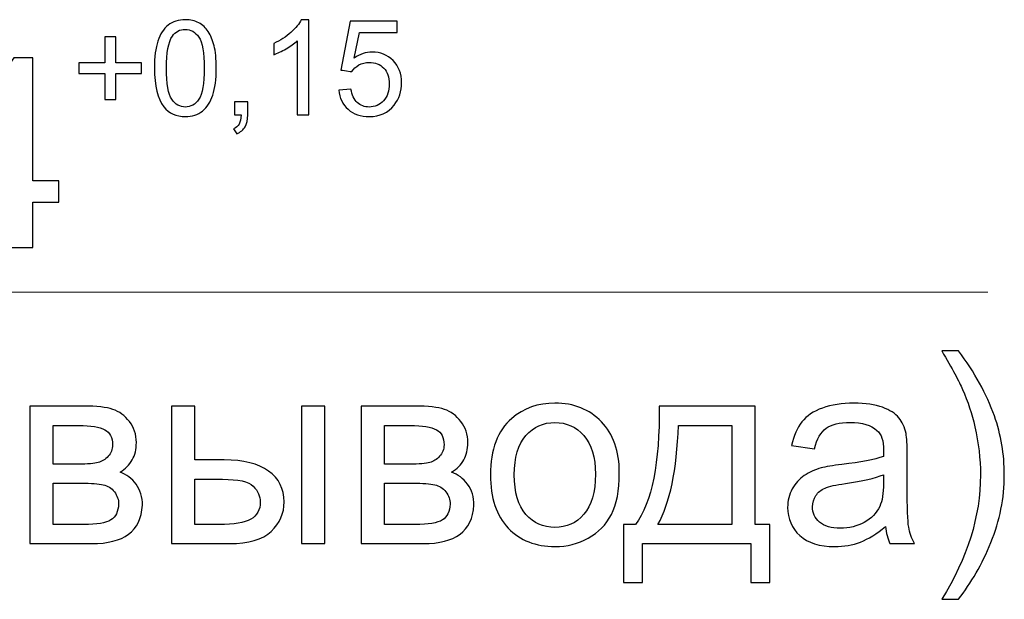
# Model space of a CAD drawing. Units: millimetres. Extents: x -113 to 164, y -85 to 80.
# Drawn here: x 132 to 164, y -43 to -25 of the extents above; entities that cross this region are included whole.
import ezdxf

# ---------------------------------------------------------------- set-up
doc = ezdxf.new("R2010")
doc.units = ezdxf.units.MM
doc.header["$MEASUREMENT"] = 0
doc.layers.add('layer 1', color=7, linetype='Continuous')

msp = doc.modelspace()

# ---------------------------------------------------------------- linework, layer by layer
at = {"layer": 'layer 1', "color": 250}
for points, knots in [([(136.5052, -26.2211), (136.5052, -25.8634), (136.5419, -25.5741), (136.6153, -25.3554), (136.6153, -25.3554), (136.6894, -25.1359), (136.7987, -24.9673), (136.9441, -24.8495), (136.9441, -24.8495), (137.0887, -24.7316), (137.2714, -24.6731), (137.4916, -24.6731), (137.4916, -24.6731), (137.6539, -24.6731), (137.7964, -24.7055), (137.9199, -24.7712), (137.9199, -24.7712), (138.0426, -24.8368), (138.1442, -24.9313), (138.2233, -25.0548), (138.2233, -25.0548), (138.3023, -25.1776), (138.3644, -25.3279), (138.4095, -25.5049), (138.4095, -25.5049), (138.4554, -25.682), (138.478, -25.9212), (138.478, -26.2211), (138.478, -26.2211), (138.478, -26.5767), (138.4413, -26.8646), (138.3686, -27.0833), (138.3686, -27.0833), (138.2959, -27.3027), (138.1866, -27.4714), (138.0412, -27.5899), (138.0412, -27.5899), (137.8966, -27.7084), (137.7131, -27.7677), (137.4916, -27.7677), (137.4916, -27.7677), (137.2002, -27.7677), (136.9709, -27.664), (136.8044, -27.4558), (136.8044, -27.4558), (136.6047, -27.2018), (136.5052, -26.7905), (136.5052, -26.2211)], [0, 0, 0, 0, 0.0769231, 0.0769231, 0.0769231, 0.0769231, 0.1538462, 0.1538462, 0.1538462, 0.1538462, 0.2307692, 0.2307692, 0.2307692, 0.2307692, 0.3076923, 0.3076923, 0.3076923, 0.3076923, 0.3846154, 0.3846154, 0.3846154, 0.3846154, 0.4615385, 0.4615385, 0.4615385, 0.4615385, 0.5384615, 0.5384615, 0.5384615, 0.5384615, 0.6153846, 0.6153846, 0.6153846, 0.6153846, 0.6923077, 0.6923077, 0.6923077, 0.6923077, 0.7692308, 0.7692308, 0.7692308, 0.7692308, 0.8461538, 0.8461538, 0.8461538, 0.8461539, 1, 1, 1, 1]), ([(141.4329, -27.7169), (141.4329, -27.7169), (141.0604, -27.7169), (141.0604, -27.7169), (141.0604, -27.7169), (141.0604, -27.7169), (141.0604, -25.3448), (141.0604, -25.3448), (141.0604, -25.3448), (140.9708, -25.4309), (140.8529, -25.5162), (140.7076, -25.6016), (140.7076, -25.6016), (140.5623, -25.687), (140.431, -25.7512), (140.3153, -25.7935), (140.3153, -25.7935), (140.3153, -25.7935), (140.3153, -25.4337), (140.3153, -25.4337), (140.3153, -25.4337), (140.5234, -25.3363), (140.7055, -25.2178), (140.8614, -25.0781), (140.8614, -25.0781), (141.0173, -24.9391), (141.1281, -24.8043), (141.193, -24.6731), (141.193, -24.6731), (141.193, -24.6731), (141.4329, -24.6731), (141.4329, -24.6731), (141.4329, -24.6731), (141.4329, -24.6731), (141.4329, -27.7169), (141.4329, -27.7169)], [0, 0, 0, 0, 0.1, 0.1, 0.1, 0.1, 0.2, 0.2, 0.2, 0.2, 0.3, 0.3, 0.3, 0.3, 0.4, 0.4, 0.4, 0.4, 0.5, 0.5, 0.5, 0.5, 0.6, 0.6, 0.6, 0.6, 0.7, 0.7, 0.7, 0.7, 0.8, 0.8, 0.8, 0.8, 1, 1, 1, 1]), ([(142.3904, -26.921), (142.3904, -26.921), (142.7799, -26.8914), (142.7799, -26.8914), (142.7799, -26.8914), (142.8088, -27.0812), (142.8758, -27.2237), (142.9803, -27.3197), (142.9803, -27.3197), (143.0847, -27.4149), (143.2124, -27.4629), (143.3627, -27.4629), (143.3627, -27.4629), (143.544, -27.4629), (143.6957, -27.3952), (143.8192, -27.2604), (143.8192, -27.2604), (143.9419, -27.1249), (144.0033, -26.9457), (144.0033, -26.7228), (144.0033, -26.7228), (144.0033, -26.5104), (143.9448, -26.3432), (143.8269, -26.2204), (143.8269, -26.2204), (143.7091, -26.0976), (143.5532, -26.0362), (143.3591, -26.0362), (143.3591, -26.0362), (143.2385, -26.0362), (143.1305, -26.0638), (143.0346, -26.1188), (143.0346, -26.1188), (142.9393, -26.1738), (142.8645, -26.2451), (142.8095, -26.3326), (142.8095, -26.3326), (142.8095, -26.3326), (142.4581, -26.2818), (142.4581, -26.2818), (142.4581, -26.2818), (142.4581, -26.2818), (142.7502, -24.7239), (142.7502, -24.7239), (142.7502, -24.7239), (142.7502, -24.7239), (144.2531, -24.7239), (144.2531, -24.7239), (144.2531, -24.7239), (144.2531, -24.7239), (144.2531, -25.0795), (144.2531, -25.0795), (144.2531, -25.0795), (144.2531, -25.0795), (143.0473, -25.0795), (143.0473, -25.0795), (143.0473, -25.0795), (143.0473, -25.0795), (142.8857, -25.8972), (142.8857, -25.8972), (142.8857, -25.8972), (143.067, -25.7695), (143.2575, -25.706), (143.4565, -25.706), (143.4565, -25.706), (143.7204, -25.706), (143.9434, -25.7978), (144.1247, -25.9812), (144.1247, -25.9812), (144.306, -26.1647), (144.397, -26.4003), (144.397, -26.6882), (144.397, -26.6882), (144.397, -26.9626), (144.3173, -27.1997), (144.1578, -27.3994), (144.1578, -27.3994), (143.9638, -27.6449), (143.6985, -27.7677), (143.3627, -27.7677), (143.3627, -27.7677), (143.0875, -27.7677), (142.8631, -27.6901), (142.6889, -27.5356), (142.6889, -27.5356), (142.5146, -27.3811), (142.4151, -27.1764), (142.3904, -26.921)], [0, 0, 0, 0, 0.0434783, 0.0434783, 0.0434783, 0.0434783, 0.0869565, 0.0869565, 0.0869565, 0.0869565, 0.1304348, 0.1304348, 0.1304348, 0.1304348, 0.173913, 0.173913, 0.173913, 0.1739131, 0.2173913, 0.2173913, 0.2173913, 0.2173913, 0.2608696, 0.2608696, 0.2608696, 0.2608696, 0.3043478, 0.3043478, 0.3043478, 0.3043478, 0.3478261, 0.3478261, 0.3478261, 0.3478261, 0.3913043, 0.3913043, 0.3913043, 0.3913044, 0.4347826, 0.4347826, 0.4347826, 0.4347826, 0.4782609, 0.4782609, 0.4782609, 0.4782609, 0.5217391, 0.5217391, 0.5217391, 0.5217391, 0.5652174, 0.5652174, 0.5652174, 0.5652174, 0.6086957, 0.6086957, 0.6086957, 0.6086957, 0.6521739, 0.6521739, 0.6521739, 0.6521739, 0.6956522, 0.6956522, 0.6956522, 0.6956522, 0.7391304, 0.7391304, 0.7391304, 0.7391304, 0.7826087, 0.7826087, 0.7826087, 0.7826087, 0.826087, 0.826087, 0.826087, 0.826087, 0.8695652, 0.8695652, 0.8695652, 0.8695652, 0.9130435, 0.9130435, 0.9130435, 0.9130435, 1, 1, 1, 1]), ([(136.8862, -26.2225), (136.8862, -26.7213), (136.9441, -27.053), (137.0605, -27.2167), (137.0605, -27.2167), (137.1769, -27.3811), (137.3208, -27.4629), (137.4916, -27.4629), (137.4916, -27.4629), (137.6623, -27.4629), (137.8063, -27.3803), (137.9227, -27.2159), (137.9227, -27.2159), (138.0391, -27.0508), (138.097, -26.7199), (138.097, -26.2225), (138.097, -26.2225), (138.097, -25.7237), (138.0391, -25.3921), (137.9227, -25.2284), (137.9227, -25.2284), (137.807, -25.064), (137.6616, -24.9821), (137.4874, -24.9821), (137.4874, -24.9821), (137.3166, -24.9821), (137.1797, -25.0548), (137.0774, -25.1994), (137.0774, -25.1994), (136.9497, -25.3836), (136.8862, -25.7251), (136.8862, -26.2225)], [0, 0, 0, 0, 0.1111111, 0.1111111, 0.1111111, 0.1111111, 0.2222222, 0.2222222, 0.2222222, 0.2222222, 0.3333333, 0.3333333, 0.3333333, 0.3333333, 0.4444444, 0.4444444, 0.4444444, 0.4444445, 0.5555556, 0.5555556, 0.5555556, 0.5555556, 0.6666667, 0.6666667, 0.6666667, 0.6666667, 0.7777778, 0.7777778, 0.7777778, 0.7777778, 1, 1, 1, 1]), ([(134.9177, -27.2258), (134.9177, -27.2258), (134.9177, -26.3961), (134.9177, -26.3961), (134.9177, -26.3961), (134.9177, -26.3961), (134.0922, -26.3961), (134.0922, -26.3961), (134.0922, -26.3961), (134.0922, -26.3961), (134.0922, -26.0489), (134.0922, -26.0489), (134.0922, -26.0489), (134.0922, -26.0489), (134.9177, -26.0489), (134.9177, -26.0489), (134.9177, -26.0489), (134.9177, -26.0489), (134.9177, -25.2234), (134.9177, -25.2234), (134.9177, -25.2234), (134.9177, -25.2234), (135.2691, -25.2234), (135.2691, -25.2234), (135.2691, -25.2234), (135.2691, -25.2234), (135.2691, -26.0489), (135.2691, -26.0489), (135.2691, -26.0489), (135.2691, -26.0489), (136.0946, -26.0489), (136.0946, -26.0489), (136.0946, -26.0489), (136.0946, -26.0489), (136.0946, -26.3961), (136.0946, -26.3961), (136.0946, -26.3961), (136.0946, -26.3961), (135.2691, -26.3961), (135.2691, -26.3961), (135.2691, -26.3961), (135.2691, -26.3961), (135.2691, -27.2258), (135.2691, -27.2258), (135.2691, -27.2258), (135.2691, -27.2258), (134.9177, -27.2258), (134.9177, -27.2258)], [0, 0, 0, 0, 0.0769231, 0.0769231, 0.0769231, 0.0769231, 0.1538462, 0.1538462, 0.1538462, 0.1538462, 0.2307692, 0.2307692, 0.2307692, 0.2307692, 0.3076923, 0.3076923, 0.3076923, 0.3076923, 0.3846154, 0.3846154, 0.3846154, 0.3846154, 0.4615385, 0.4615385, 0.4615385, 0.4615385, 0.5384615, 0.5384615, 0.5384615, 0.5384615, 0.6153846, 0.6153846, 0.6153846, 0.6153846, 0.6923077, 0.6923077, 0.6923077, 0.6923077, 0.7692308, 0.7692308, 0.7692308, 0.7692308, 0.8461538, 0.8461538, 0.8461538, 0.8461539, 1, 1, 1, 1]), ([(131.8809, -31.9503), (131.8809, -31.9503), (131.8809, -30.5025), (131.8809, -30.5025), (131.8809, -30.5025), (131.8809, -30.5025), (129.2478, -30.5025), (129.2478, -30.5025), (129.2478, -30.5025), (129.2478, -30.5025), (129.2478, -29.8167), (129.2478, -29.8167), (129.2478, -29.8167), (129.2478, -29.8167), (132.0164, -25.8881), (132.0164, -25.8881), (132.0164, -25.8881), (132.0164, -25.8881), (132.626, -25.8881), (132.626, -25.8881), (132.626, -25.8881), (132.626, -25.8881), (132.626, -29.8167), (132.626, -29.8167), (132.626, -29.8167), (132.626, -29.8167), (133.4473, -29.8167), (133.4473, -29.8167), (133.4473, -29.8167), (133.4473, -29.8167), (133.4473, -30.5025), (133.4473, -30.5025), (133.4473, -30.5025), (133.4473, -30.5025), (132.626, -30.5025), (132.626, -30.5025), (132.626, -30.5025), (132.626, -30.5025), (132.626, -31.9503), (132.626, -31.9503), (132.626, -31.9503), (132.626, -31.9503), (131.8809, -31.9503), (131.8809, -31.9503)], [0, 0, 0, 0, 0.0833333, 0.0833333, 0.0833333, 0.0833333, 0.1666667, 0.1666667, 0.1666667, 0.1666667, 0.25, 0.25, 0.25, 0.25, 0.3333333, 0.3333333, 0.3333333, 0.3333333, 0.4166667, 0.4166667, 0.4166667, 0.4166667, 0.5, 0.5, 0.5, 0.5, 0.5833333, 0.5833333, 0.5833333, 0.5833333, 0.6666667, 0.6666667, 0.6666667, 0.6666667, 0.75, 0.75, 0.75, 0.75, 0.8333333, 0.8333333, 0.8333333, 0.8333333, 1, 1, 1, 1]), ([(139.0587, -27.7169), (139.0587, -27.7169), (139.0587, -27.2936), (139.0587, -27.2936), (139.0587, -27.2936), (139.0587, -27.2936), (139.482, -27.2936), (139.482, -27.2936), (139.482, -27.2936), (139.482, -27.2936), (139.482, -27.7169), (139.482, -27.7169), (139.482, -27.7169), (139.482, -27.8728), (139.4545, -27.9991), (139.3988, -28.0951), (139.3988, -28.0951), (139.3437, -28.191), (139.2555, -28.2658), (139.1349, -28.318), (139.1349, -28.318), (139.1349, -28.318), (139.0333, -28.1572), (139.0333, -28.1572), (139.0333, -28.1572), (139.1123, -28.1226), (139.1702, -28.0718), (139.2068, -28.0055), (139.2068, -28.0055), (139.2442, -27.9384), (139.2654, -27.8425), (139.2696, -27.7169), (139.2696, -27.7169), (139.2696, -27.7169), (139.0587, -27.7169), (139.0587, -27.7169)], [0, 0, 0, 0, 0.1, 0.1, 0.1, 0.1, 0.2, 0.2, 0.2, 0.2, 0.3, 0.3, 0.3, 0.3, 0.4, 0.4, 0.4, 0.4, 0.5, 0.5, 0.5, 0.5, 0.6, 0.6, 0.6, 0.6, 0.7, 0.7, 0.7, 0.7, 0.8, 0.8, 0.8, 0.8, 1, 1, 1, 1]), ([(162.1761, -43.187), (162.1761, -43.187), (161.6427, -43.187), (161.6427, -43.187), (161.6427, -43.187), (162.4668, -41.8648), (162.8788, -40.5412), (162.8788, -39.2161), (162.8788, -39.2161), (162.8788, -38.6982), (162.8195, -38.1846), (162.701, -37.6752), (162.701, -37.6752), (162.6079, -37.2617), (162.4766, -36.8652), (162.3087, -36.4842), (162.3087, -36.4842), (162.2015, -36.2373), (161.9785, -35.8238), (161.6427, -35.2452), (161.6427, -35.2452), (161.6427, -35.2452), (162.1761, -35.2452), (162.1761, -35.2452), (162.1761, -35.2452), (162.6925, -35.9367), (163.075, -36.631), (163.3233, -37.3281), (163.3233, -37.3281), (163.535, -37.9278), (163.6408, -38.5557), (163.6408, -39.2119), (163.6408, -39.2119), (163.6408, -39.9555), (163.4983, -40.6752), (163.2132, -41.3695), (163.2132, -41.3695), (162.9296, -42.0638), (162.5839, -42.6691), (162.1761, -43.187)], [0, 0, 0, 0, 0.0909091, 0.0909091, 0.0909091, 0.0909091, 0.1818182, 0.1818182, 0.1818182, 0.1818182, 0.2727273, 0.2727273, 0.2727273, 0.2727273, 0.3636364, 0.3636364, 0.3636364, 0.3636364, 0.4545455, 0.4545455, 0.4545455, 0.4545455, 0.5454545, 0.5454545, 0.5454545, 0.5454546, 0.6363636, 0.6363636, 0.6363636, 0.6363636, 0.7272727, 0.7272727, 0.7272727, 0.7272727, 0.8181818, 0.8181818, 0.8181818, 0.8181818, 1, 1, 1, 1]), ([(132.5244, -37.0148), (132.5244, -37.0148), (134.2389, -37.0148), (134.2389, -37.0148), (134.2389, -37.0148), (134.6594, -37.0148), (134.9727, -37.0501), (135.1787, -37.1206), (135.1787, -37.1206), (135.3833, -37.1912), (135.5597, -37.3196), (135.7065, -37.5073), (135.7065, -37.5073), (135.8546, -37.6964), (135.928, -37.9207), (135.928, -38.1832), (135.928, -38.1832), (135.928, -38.3934), (135.8843, -38.5769), (135.7982, -38.7321), (135.7982, -38.7321), (135.7107, -38.8887), (135.5809, -39.02), (135.4059, -39.1244), (135.4059, -39.1244), (135.6119, -39.1935), (135.7827, -39.322), (135.9195, -39.511), (135.9195, -39.511), (136.055, -39.6987), (136.1227, -39.9231), (136.1227, -40.1813), (136.1227, -40.1813), (136.0959, -40.5976), (135.9464, -40.9066), (135.6768, -41.107), (135.6768, -41.107), (135.4073, -41.3088), (135.015, -41.409), (134.5014, -41.409), (134.5014, -41.409), (134.5014, -41.409), (132.5244, -41.409), (132.5244, -41.409), (132.5244, -41.409), (132.5244, -41.409), (132.5244, -37.0148), (132.5244, -37.0148)], [0, 0, 0, 0, 0.0769231, 0.0769231, 0.0769231, 0.0769231, 0.1538462, 0.1538462, 0.1538462, 0.1538462, 0.2307692, 0.2307692, 0.2307692, 0.2307692, 0.3076923, 0.3076923, 0.3076923, 0.3076923, 0.3846154, 0.3846154, 0.3846154, 0.3846154, 0.4615385, 0.4615385, 0.4615385, 0.4615385, 0.5384615, 0.5384615, 0.5384615, 0.5384615, 0.6153846, 0.6153846, 0.6153846, 0.6153846, 0.6923077, 0.6923077, 0.6923077, 0.6923077, 0.7692308, 0.7692308, 0.7692308, 0.7692308, 0.8461538, 0.8461538, 0.8461538, 0.8461539, 1, 1, 1, 1]), ([(137.0484, -37.0148), (137.0484, -37.0148), (137.7935, -37.0148), (137.7935, -37.0148), (137.7935, -37.0148), (137.7935, -37.0148), (137.7935, -38.7335), (137.7935, -38.7335), (137.7935, -38.7335), (137.7935, -38.7335), (138.7333, -38.7335), (138.7333, -38.7335), (138.7333, -38.7335), (139.3471, -38.7335), (139.8184, -38.8521), (140.15, -39.0905), (140.15, -39.0905), (140.4816, -39.329), (140.6467, -39.6578), (140.6467, -40.0769), (140.6467, -40.0769), (140.6467, -40.4438), (140.5085, -40.7571), (140.2319, -41.0181), (140.2319, -41.0181), (139.9553, -41.2792), (139.5136, -41.409), (138.9054, -41.409), (138.9054, -41.409), (138.9054, -41.409), (137.0484, -41.409), (137.0484, -41.409), (137.0484, -41.409), (137.0484, -41.409), (137.0484, -37.0148), (137.0484, -37.0148)], [0, 0, 0, 0, 0.1, 0.1, 0.1, 0.1, 0.2, 0.2, 0.2, 0.2, 0.3, 0.3, 0.3, 0.3, 0.4, 0.4, 0.4, 0.4, 0.5, 0.5, 0.5, 0.5, 0.6, 0.6, 0.6, 0.6, 0.7, 0.7, 0.7, 0.7, 0.8, 0.8, 0.8, 0.8, 1, 1, 1, 1]), ([(141.2056, -37.0148), (141.2056, -37.0148), (141.9506, -37.0148), (141.9506, -37.0148), (141.9506, -37.0148), (141.9506, -37.0148), (141.9506, -41.409), (141.9506, -41.409), (141.9506, -41.409), (141.9506, -41.409), (141.2056, -41.409), (141.2056, -41.409), (141.2056, -41.409), (141.2056, -41.409), (141.2056, -37.0148), (141.2056, -37.0148)], [0, 0, 0, 0, 0.2, 0.2, 0.2, 0.2, 0.4, 0.4, 0.4, 0.4, 0.6, 0.6, 0.6, 0.6, 1, 1, 1, 1]), ([(143.1091, -37.0148), (143.1091, -37.0148), (144.8236, -37.0148), (144.8236, -37.0148), (144.8236, -37.0148), (145.2441, -37.0148), (145.5574, -37.0501), (145.7634, -37.1206), (145.7634, -37.1206), (145.968, -37.1912), (146.1444, -37.3196), (146.2912, -37.5073), (146.2912, -37.5073), (146.4393, -37.6964), (146.5127, -37.9207), (146.5127, -38.1832), (146.5127, -38.1832), (146.5127, -38.3934), (146.469, -38.5769), (146.3829, -38.7321), (146.3829, -38.7321), (146.2954, -38.8887), (146.1656, -39.02), (145.9906, -39.1244), (145.9906, -39.1244), (146.1966, -39.1935), (146.3674, -39.322), (146.5042, -39.511), (146.5042, -39.511), (146.6397, -39.6987), (146.7074, -39.9231), (146.7074, -40.1813), (146.7074, -40.1813), (146.6806, -40.5976), (146.5311, -40.9066), (146.2615, -41.107), (146.2615, -41.107), (145.992, -41.3088), (145.5997, -41.409), (145.0861, -41.409), (145.0861, -41.409), (145.0861, -41.409), (143.1091, -41.409), (143.1091, -41.409), (143.1091, -41.409), (143.1091, -41.409), (143.1091, -37.0148), (143.1091, -37.0148)], [0, 0, 0, 0, 0.0769231, 0.0769231, 0.0769231, 0.0769231, 0.1538462, 0.1538462, 0.1538462, 0.1538462, 0.2307692, 0.2307692, 0.2307692, 0.2307692, 0.3076923, 0.3076923, 0.3076923, 0.3076923, 0.3846154, 0.3846154, 0.3846154, 0.3846154, 0.4615385, 0.4615385, 0.4615385, 0.4615385, 0.5384615, 0.5384615, 0.5384615, 0.5384615, 0.6153846, 0.6153846, 0.6153846, 0.6153846, 0.6923077, 0.6923077, 0.6923077, 0.6923077, 0.7692308, 0.7692308, 0.7692308, 0.7692308, 0.8461538, 0.8461538, 0.8461538, 0.8461539, 1, 1, 1, 1]), ([(147.2338, -39.2119), (147.2338, -38.4005), (147.4596, -37.7994), (147.9125, -37.4085), (147.9125, -37.4085), (148.2893, -37.0839), (148.7508, -36.9216), (149.294, -36.9216), (149.294, -36.9216), (149.8966, -36.9216), (150.3905, -37.1192), (150.7743, -37.5143), (150.7743, -37.5143), (151.1567, -37.908), (151.3486, -38.4541), (151.3486, -39.1498), (151.3486, -39.1498), (151.3486, -39.7142), (151.264, -40.1573), (151.0946, -40.4805), (151.0946, -40.4805), (150.9253, -40.8036), (150.6783, -41.0548), (150.3538, -41.234), (150.3538, -41.234), (150.0306, -41.4132), (149.6764, -41.5021), (149.294, -41.5021), (149.294, -41.5021), (148.6788, -41.5021), (148.1821, -41.306), (147.8025, -40.9123), (147.8025, -40.9123), (147.4229, -40.5186), (147.2338, -39.9513), (147.2338, -39.2119)], [0, 0, 0, 0, 0.1, 0.1, 0.1, 0.1, 0.2, 0.2, 0.2, 0.2, 0.3, 0.3, 0.3, 0.3, 0.4, 0.4, 0.4, 0.4, 0.5, 0.5, 0.5, 0.5, 0.6, 0.6, 0.6, 0.6, 0.7, 0.7, 0.7, 0.7, 0.8, 0.8, 0.8, 0.8, 1, 1, 1, 1]), ([(152.62, -37.0148), (152.62, -37.0148), (155.6849, -37.0148), (155.6849, -37.0148), (155.6849, -37.0148), (155.6849, -37.0148), (155.6849, -40.7994), (155.6849, -40.7994), (155.6849, -40.7994), (155.6849, -40.7994), (156.1591, -40.7994), (156.1591, -40.7994), (156.1591, -40.7994), (156.1591, -40.7994), (156.1591, -42.6536), (156.1591, -42.6536), (156.1591, -42.6536), (156.1591, -42.6536), (155.5495, -42.6536), (155.5495, -42.6536), (155.5495, -42.6536), (155.5495, -42.6536), (155.5495, -41.409), (155.5495, -41.409), (155.5495, -41.409), (155.5495, -41.409), (152.0866, -41.409), (152.0866, -41.409), (152.0866, -41.409), (152.0866, -41.409), (152.0866, -42.6536), (152.0866, -42.6536), (152.0866, -42.6536), (152.0866, -42.6536), (151.477, -42.6536), (151.477, -42.6536), (151.477, -42.6536), (151.477, -42.6536), (151.477, -40.7994), (151.477, -40.7994), (151.477, -40.7994), (151.477, -40.7994), (151.8665, -40.7994), (151.8665, -40.7994), (151.8665, -40.7994), (152.3914, -40.0868), (152.6426, -38.8252), (152.62, -37.0148)], [0, 0, 0, 0, 0.0769231, 0.0769231, 0.0769231, 0.0769231, 0.1538462, 0.1538462, 0.1538462, 0.1538462, 0.2307692, 0.2307692, 0.2307692, 0.2307692, 0.3076923, 0.3076923, 0.3076923, 0.3076923, 0.3846154, 0.3846154, 0.3846154, 0.3846154, 0.4615385, 0.4615385, 0.4615385, 0.4615385, 0.5384615, 0.5384615, 0.5384615, 0.5384615, 0.6153846, 0.6153846, 0.6153846, 0.6153846, 0.6923077, 0.6923077, 0.6923077, 0.6923077, 0.7692308, 0.7692308, 0.7692308, 0.7692308, 0.8461538, 0.8461538, 0.8461538, 0.8461539, 1, 1, 1, 1]), ([(159.8463, -40.8587), (159.5697, -41.0943), (159.303, -41.2594), (159.0476, -41.3568), (159.0476, -41.3568), (158.7922, -41.4542), (158.5185, -41.5021), (158.2249, -41.5021), (158.2249, -41.5021), (157.7423, -41.5021), (157.3712, -41.385), (157.1116, -41.1494), (157.1116, -41.1494), (156.8519, -40.9151), (156.7221, -40.6145), (156.7221, -40.2491), (156.7221, -40.2491), (156.7221, -40.0346), (156.7715, -39.8384), (156.8689, -39.6606), (156.8689, -39.6606), (156.9676, -39.4828), (157.096, -39.3417), (157.2541, -39.2345), (157.2541, -39.2345), (157.4135, -39.1272), (157.5913, -39.0454), (157.7903, -38.9903), (157.7903, -38.9903), (157.9371, -38.9522), (158.1586, -38.9156), (158.4535, -38.8789), (158.4535, -38.8789), (159.0547, -38.8083), (159.4992, -38.7222), (159.7828, -38.6235), (159.7828, -38.6235), (159.7856, -38.5219), (159.787, -38.4569), (159.787, -38.4301), (159.787, -38.4301), (159.787, -38.1282), (159.7165, -37.9151), (159.5754, -37.7909), (159.5754, -37.7909), (159.3849, -37.623), (159.1012, -37.5397), (158.7259, -37.5397), (158.7259, -37.5397), (158.3745, -37.5397), (158.1149, -37.6018), (157.9484, -37.7246), (157.9484, -37.7246), (157.7804, -37.8473), (157.6577, -38.0647), (157.5772, -38.3779), (157.5772, -38.3779), (157.5772, -38.3779), (156.8491, -38.2763), (156.8491, -38.2763), (156.8491, -38.2763), (156.9154, -37.9645), (157.0241, -37.7119), (157.1765, -37.52), (157.1765, -37.52), (157.3289, -37.3281), (157.549, -37.1813), (157.8369, -37.0769), (157.8369, -37.0769), (158.1233, -36.9739), (158.4578, -36.9216), (158.836, -36.9216), (158.836, -36.9216), (159.2113, -36.9216), (159.5175, -36.9654), (159.7532, -37.0543), (159.7532, -37.0543), (159.9874, -37.1432), (160.161, -37.2533), (160.2711, -37.3873), (160.2711, -37.3873), (160.3811, -37.5214), (160.4587, -37.6907), (160.5039, -37.8953), (160.5039, -37.8953), (160.5279, -38.0223), (160.5406, -38.2509), (160.5406, -38.5797), (160.5406, -38.5797), (160.5406, -38.5797), (160.5406, -39.5675), (160.5406, -39.5675), (160.5406, -39.5675), (160.5406, -40.2575), (160.5561, -40.6936), (160.5871, -40.8784), (160.5871, -40.8784), (160.6168, -41.0633), (160.6789, -41.2397), (160.7692, -41.409), (160.7692, -41.409), (160.7692, -41.409), (159.9902, -41.409), (159.9902, -41.409), (159.9902, -41.409), (159.9155, -41.2524), (159.8675, -41.0689), (159.8463, -40.8587)], [0, 0, 0, 0, 0.0357143, 0.0357143, 0.0357143, 0.0357143, 0.0714286, 0.0714286, 0.0714286, 0.0714286, 0.1071429, 0.1071429, 0.1071429, 0.1071429, 0.1428571, 0.1428571, 0.1428571, 0.1428572, 0.1785714, 0.1785714, 0.1785714, 0.1785714, 0.2142857, 0.2142857, 0.2142857, 0.2142857, 0.25, 0.25, 0.25, 0.25, 0.2857143, 0.2857143, 0.2857143, 0.2857143, 0.3214286, 0.3214286, 0.3214286, 0.3214286, 0.3571429, 0.3571429, 0.3571429, 0.3571429, 0.3928571, 0.3928571, 0.3928571, 0.3928572, 0.4285714, 0.4285714, 0.4285714, 0.4285714, 0.4642857, 0.4642857, 0.4642857, 0.4642857, 0.5, 0.5, 0.5, 0.5, 0.5357143, 0.5357143, 0.5357143, 0.5357143, 0.5714286, 0.5714286, 0.5714286, 0.5714286, 0.6071429, 0.6071429, 0.6071429, 0.6071429, 0.6428571, 0.6428571, 0.6428571, 0.6428572, 0.6785714, 0.6785714, 0.6785714, 0.6785714, 0.7142857, 0.7142857, 0.7142857, 0.7142857, 0.75, 0.75, 0.75, 0.75, 0.7857143, 0.7857143, 0.7857143, 0.7857143, 0.8214286, 0.8214286, 0.8214286, 0.8214286, 0.8571429, 0.8571429, 0.8571429, 0.8571429, 0.8928571, 0.8928571, 0.8928571, 0.8928572, 0.9285714, 0.9285714, 0.9285714, 0.9285714, 1, 1, 1, 1]), ([(133.2695, -38.869), (133.2695, -38.869), (134.0597, -38.869), (134.0597, -38.869), (134.0597, -38.869), (134.3744, -38.869), (134.5917, -38.8521), (134.7088, -38.8196), (134.7088, -38.8196), (134.8273, -38.7857), (134.9332, -38.7194), (135.0263, -38.6178), (135.0263, -38.6178), (135.1194, -38.5176), (135.166, -38.3963), (135.166, -38.2552), (135.166, -38.2552), (135.166, -38.0223), (135.0842, -37.8615), (134.9219, -37.7697), (134.9219, -37.7697), (134.7582, -37.678), (134.4788, -37.6329), (134.0837, -37.6329), (134.0837, -37.6329), (134.0837, -37.6329), (133.2695, -37.6329), (133.2695, -37.6329), (133.2695, -37.6329), (133.2695, -37.6329), (133.2695, -38.869), (133.2695, -38.869)], [0, 0, 0, 0, 0.1111111, 0.1111111, 0.1111111, 0.1111111, 0.2222222, 0.2222222, 0.2222222, 0.2222222, 0.3333333, 0.3333333, 0.3333333, 0.3333333, 0.4444444, 0.4444444, 0.4444444, 0.4444445, 0.5555556, 0.5555556, 0.5555556, 0.5555556, 0.6666667, 0.6666667, 0.6666667, 0.6666667, 0.7777778, 0.7777778, 0.7777778, 0.7777778, 1, 1, 1, 1]), ([(143.8542, -38.869), (143.8542, -38.869), (144.6444, -38.869), (144.6444, -38.869), (144.6444, -38.869), (144.9591, -38.869), (145.1764, -38.8521), (145.2935, -38.8196), (145.2935, -38.8196), (145.412, -38.7857), (145.5179, -38.7194), (145.611, -38.6178), (145.611, -38.6178), (145.7041, -38.5176), (145.7507, -38.3963), (145.7507, -38.2552), (145.7507, -38.2552), (145.7507, -38.0223), (145.6689, -37.8615), (145.5066, -37.7697), (145.5066, -37.7697), (145.3429, -37.678), (145.0635, -37.6329), (144.6684, -37.6329), (144.6684, -37.6329), (144.6684, -37.6329), (143.8542, -37.6329), (143.8542, -37.6329), (143.8542, -37.6329), (143.8542, -37.6329), (143.8542, -38.869), (143.8542, -38.869)], [0, 0, 0, 0, 0.1111111, 0.1111111, 0.1111111, 0.1111111, 0.2222222, 0.2222222, 0.2222222, 0.2222222, 0.3333333, 0.3333333, 0.3333333, 0.3333333, 0.4444444, 0.4444444, 0.4444444, 0.4444445, 0.5555556, 0.5555556, 0.5555556, 0.5555556, 0.6666667, 0.6666667, 0.6666667, 0.6666667, 0.7777778, 0.7777778, 0.7777778, 0.7777778, 1, 1, 1, 1]), ([(147.9958, -39.2133), (147.9958, -39.7749), (148.1186, -40.1954), (148.3641, -40.4734), (148.3641, -40.4734), (148.6111, -40.7528), (148.9201, -40.8925), (149.294, -40.8925), (149.294, -40.8925), (149.6637, -40.8925), (149.9714, -40.7528), (150.2183, -40.472), (150.2183, -40.472), (150.4638, -40.1912), (150.5866, -39.7636), (150.5866, -39.1893), (150.5866, -39.1893), (150.5866, -38.6474), (150.4624, -38.2368), (150.2155, -37.9588), (150.2155, -37.9588), (149.9685, -37.6794), (149.6609, -37.5397), (149.294, -37.5397), (149.294, -37.5397), (148.9201, -37.5397), (148.6111, -37.678), (148.3641, -37.956), (148.3641, -37.956), (148.1186, -38.234), (147.9958, -38.6531), (147.9958, -39.2133)], [0, 0, 0, 0, 0.1111111, 0.1111111, 0.1111111, 0.1111111, 0.2222222, 0.2222222, 0.2222222, 0.2222222, 0.3333333, 0.3333333, 0.3333333, 0.3333333, 0.4444444, 0.4444444, 0.4444444, 0.4444445, 0.5555556, 0.5555556, 0.5555556, 0.5555556, 0.6666667, 0.6666667, 0.6666667, 0.6666667, 0.7777778, 0.7777778, 0.7777778, 0.7777778, 1, 1, 1, 1]), ([(153.2381, -37.6329), (153.183, -39.0595), (152.9629, -40.115), (152.5777, -40.7994), (152.5777, -40.7994), (152.5777, -40.7994), (154.9399, -40.7994), (154.9399, -40.7994), (154.9399, -40.7994), (154.9399, -40.7994), (154.9399, -37.6329), (154.9399, -37.6329), (154.9399, -37.6329), (154.9399, -37.6329), (153.2381, -37.6329), (153.2381, -37.6329)], [0, 0, 0, 0, 0.2, 0.2, 0.2, 0.2, 0.4, 0.4, 0.4, 0.4, 0.6, 0.6, 0.6, 0.6, 1, 1, 1, 1]), ([(159.787, -39.2077), (159.5161, -39.3177), (159.1097, -39.4109), (158.5678, -39.4871), (158.5678, -39.4871), (158.2602, -39.5308), (158.0429, -39.5802), (157.9159, -39.6352), (157.9159, -39.6352), (157.7889, -39.6903), (157.6915, -39.7707), (157.6224, -39.8751), (157.6224, -39.8751), (157.5532, -39.9809), (157.518, -40.0981), (157.518, -40.2279), (157.518, -40.2279), (157.518, -40.424), (157.5928, -40.5891), (157.7437, -40.7204), (157.7437, -40.7204), (157.8947, -40.8516), (158.1149, -40.9179), (158.4042, -40.9179), (158.4042, -40.9179), (158.6906, -40.9179), (158.946, -40.8558), (159.1704, -40.7303), (159.1704, -40.7303), (159.3933, -40.6061), (159.5584, -40.4353), (159.6629, -40.2194), (159.6629, -40.2194), (159.7433, -40.0515), (159.7828, -39.8046), (159.7828, -39.4786), (159.7828, -39.4786), (159.7828, -39.4786), (159.787, -39.2077), (159.787, -39.2077)], [0, 0, 0, 0, 0.0909091, 0.0909091, 0.0909091, 0.0909091, 0.1818182, 0.1818182, 0.1818182, 0.1818182, 0.2727273, 0.2727273, 0.2727273, 0.2727273, 0.3636364, 0.3636364, 0.3636364, 0.3636364, 0.4545455, 0.4545455, 0.4545455, 0.4545455, 0.5454545, 0.5454545, 0.5454545, 0.5454546, 0.6363636, 0.6363636, 0.6363636, 0.6363636, 0.7272727, 0.7272727, 0.7272727, 0.7272727, 0.8181818, 0.8181818, 0.8181818, 0.8181818, 1, 1, 1, 1]), ([(133.2695, -40.7994), (133.2695, -40.7994), (134.2474, -40.7994), (134.2474, -40.7994), (134.2474, -40.7994), (134.6679, -40.7994), (134.9572, -40.75), (135.1138, -40.6526), (135.1138, -40.6526), (135.2704, -40.5539), (135.3523, -40.3859), (135.3607, -40.1446), (135.3607, -40.1446), (135.3607, -40.0049), (135.3156, -39.8737), (135.2253, -39.7538), (135.2253, -39.7538), (135.1336, -39.6338), (135.015, -39.5576), (134.8697, -39.5266), (134.8697, -39.5266), (134.7243, -39.4941), (134.4901, -39.4786), (134.1684, -39.4786), (134.1684, -39.4786), (134.1684, -39.4786), (133.2695, -39.4786), (133.2695, -39.4786), (133.2695, -39.4786), (133.2695, -39.4786), (133.2695, -40.7994), (133.2695, -40.7994)], [0, 0, 0, 0, 0.1111111, 0.1111111, 0.1111111, 0.1111111, 0.2222222, 0.2222222, 0.2222222, 0.2222222, 0.3333333, 0.3333333, 0.3333333, 0.3333333, 0.4444444, 0.4444444, 0.4444444, 0.4444445, 0.5555556, 0.5555556, 0.5555556, 0.5555556, 0.6666667, 0.6666667, 0.6666667, 0.6666667, 0.7777778, 0.7777778, 0.7777778, 0.7777778, 1, 1, 1, 1]), ([(137.7935, -40.7994), (137.7935, -40.7994), (138.5752, -40.7994), (138.5752, -40.7994), (138.5752, -40.7994), (139.0451, -40.7994), (139.3824, -40.7415), (139.5828, -40.6258), (139.5828, -40.6258), (139.7846, -40.5101), (139.8847, -40.3295), (139.8847, -40.084), (139.8847, -40.084), (139.8847, -39.8935), (139.81, -39.7241), (139.6618, -39.5745), (139.6618, -39.5745), (139.5122, -39.4264), (139.1834, -39.3516), (138.674, -39.3516), (138.674, -39.3516), (138.674, -39.3516), (137.7935, -39.3516), (137.7935, -39.3516), (137.7935, -39.3516), (137.7935, -39.3516), (137.7935, -40.7994), (137.7935, -40.7994)], [0, 0, 0, 0, 0.125, 0.125, 0.125, 0.125, 0.25, 0.25, 0.25, 0.25, 0.375, 0.375, 0.375, 0.375, 0.5, 0.5, 0.5, 0.5, 0.625, 0.625, 0.625, 0.625, 0.75, 0.75, 0.75, 0.75, 1, 1, 1, 1]), ([(143.8542, -40.7994), (143.8542, -40.7994), (144.8321, -40.7994), (144.8321, -40.7994), (144.8321, -40.7994), (145.2526, -40.7994), (145.5419, -40.75), (145.6985, -40.6526), (145.6985, -40.6526), (145.8551, -40.5539), (145.937, -40.3859), (145.9454, -40.1446), (145.9454, -40.1446), (145.9454, -40.0049), (145.9003, -39.8737), (145.81, -39.7538), (145.81, -39.7538), (145.7183, -39.6338), (145.5997, -39.5576), (145.4544, -39.5266), (145.4544, -39.5266), (145.309, -39.4941), (145.0748, -39.4786), (144.7531, -39.4786), (144.7531, -39.4786), (144.7531, -39.4786), (143.8542, -39.4786), (143.8542, -39.4786), (143.8542, -39.4786), (143.8542, -39.4786), (143.8542, -40.7994), (143.8542, -40.7994)], [0, 0, 0, 0, 0.1111111, 0.1111111, 0.1111111, 0.1111111, 0.2222222, 0.2222222, 0.2222222, 0.2222222, 0.3333333, 0.3333333, 0.3333333, 0.3333333, 0.4444444, 0.4444444, 0.4444444, 0.4444445, 0.5555556, 0.5555556, 0.5555556, 0.5555556, 0.6666667, 0.6666667, 0.6666667, 0.6666667, 0.7777778, 0.7777778, 0.7777778, 0.7777778, 1, 1, 1, 1])]:
    msp.add_open_spline(points, degree=3, knots=knots, dxfattribs=at)
at = {"layer": 'layer 1', "color": 250, "lineweight": 9}
msp.add_open_spline([(163.1158, -33.3803), (163.1158, -33.3803), (99.8837, -33.3803), (99.8837, -33.3803)], degree=3, dxfattribs=at)

doc.saveas('drawing.dxf')
